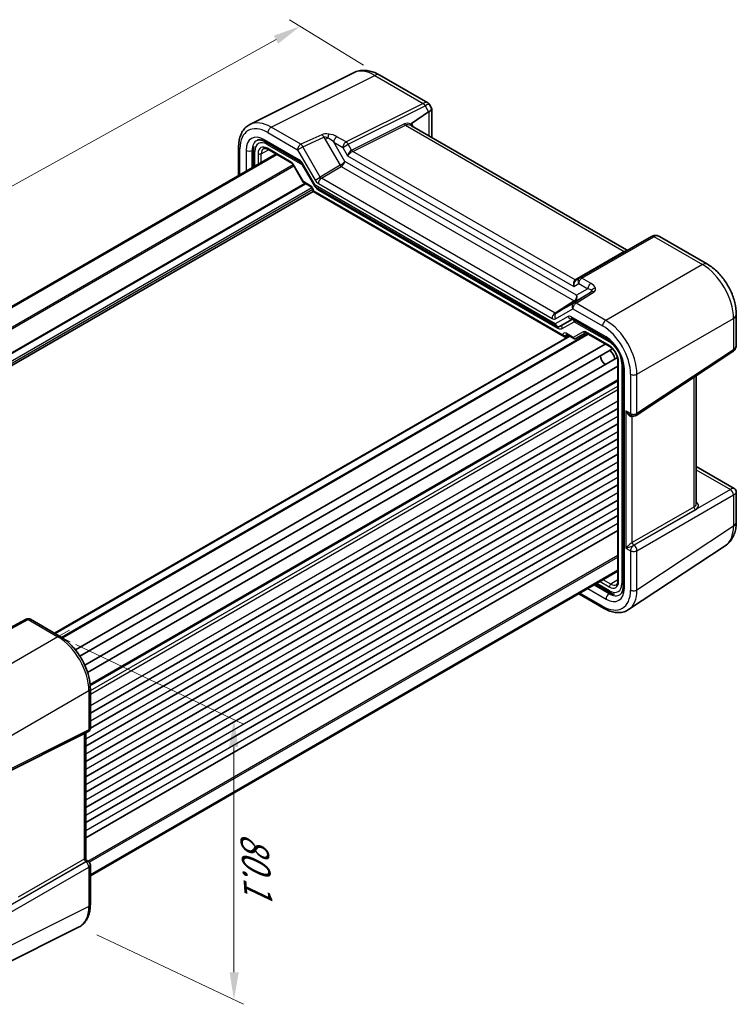
# Model space of a CAD drawing. Units: millimetres. Extents: x 36 to 3781, y 20 to 723.
# Drawn here: x 203 to 366, y 259 to 483 of the extents above; entities that cross this region are included whole.
import ezdxf

# ---------------------------------------------------------------- set-up
doc = ezdxf.new("R2010")
doc.units = ezdxf.units.MM
doc.header["$LTSCALE"] = 2.5
doc.layers.get('Defpoints').update_dxf_attribs({"lineweight": 25})
for name, color, linetype, lineweight in [('Dimension (ISO)', 7, 'Continuous', 18), ('Visible (ISO)', 7, 'Continuous', 35), ('Visible Narrow (ISO)', 7, 'Continuous', 25)]:
    doc.layers.add(name, color=color, linetype=linetype, lineweight=lineweight)
doc.styles.add('Note Text (TK)', font='MS PGothic.ttf')
doc.dimstyles.new('Default - Method 1b (TK)', dxfattribs={"dimscale": 2.5, "dimtxt": 2.5, "dimasz": 2.5, "dimexe": 1, "dimexo": 1.5, "dimgap": 1, "dimtad": 1, "dimtoh": 1, "dimrnd": 1e-08, "dimdsep": 46, "dimtxsty": 'Note Text (TK)', "dimcen": 0.09, "dimdle": 5, "dimclrd": 100, "dimclre": 100, "dimclrt": 7, "dimadec": 1, "dimazin": 1, "dimtfac": 1, "dimtmove": 0, "dimatfit": 3, "dimfxl": 1, "dimtolj": 1, "dimlwd": -1, "dimlwe": -1, "dimarcsym": 0})

# ---------------------------------------------------------------- blocks, each defined once
blk = doc.blocks.new('*D13')
at = {"layer": 'Defpoints', "color": 0}
for p in [(267.02, 481.49), (285.1, 470.42), (108.97, 372.68)]:
    blk.add_point(p, dxfattribs=at)
at = {"layer": 'Dimension (ISO)', "color": 100}
for p, q in [((281.42, 472.67), (264.57, 482.99)), ((96.36, 386.78), (261.56, 478.45)), ((105.3, 374.93), (88.44, 385.25))]:
    blk.add_line(p, q, dxfattribs=at)
for points in [[(261.05, 479.36), (262.06, 477.54), (267.02, 481.49)], [(95.85, 387.69), (96.86, 385.87), (90.89, 383.75)]]:
    blk.add_solid(points, dxfattribs=at)
at = {"layer": 'Dimension (ISO)', "color": 7, "insert": (166.96, 432.44), "char_height": 6.25, "attachment_point": 4, "rotation": 29.0264, "style": 'Note Text (TK)'}
blk.add_mtext('\\A1;{\\Q-29.490;\\W0.832;\\H0.805x; \\fSegoe UI|b0|i0;\\H6.2183;2\\fＭＳ Ｐゴシック|b0|i0;\\H6.2500;45}', dxfattribs=at)

msp = doc.modelspace()

# ---------------------------------------------------------------- linework, layer by layer
at = {"layer": 'Dimension (ISO)'}
for p, q in [((214.6345, 344.3115), (212.1715, 342.9093)), ((212.1715, 342.9093), (214.8037, 341.6594))]:
    msp.add_line(p, q, dxfattribs=at)
at = {"layer": 'Dimension (ISO)', "color": 100}
for p, q in [((216.0657, 341.0602), (254.167, 322.9681)), ((251.9834, 266.5731), (251.9834, 317.7547)), ((220.8547, 275.104), (254.167, 259.286))]:
    msp.add_line(p, q, dxfattribs=at)
for points in [[(252.9728, 317.7465), (250.8895, 317.7639), (251.9834, 324.005)], [(253.0827, 266.5629), (250.9995, 266.5822), (251.9834, 260.3228)]]:
    msp.add_solid(points, dxfattribs=at)
at = {"layer": 'Visible (ISO)'}
for p, q in [((279.1633, 470.9334), (255.622, 459.1763)), ((285.0989, 470.4154), (296.0029, 464.12)), ((296.424, 463.6989), (296.8919, 462.8884)), ((296.2246, 462.0156), (292.3096, 459.4282)), ((296.9265, 462.7595), (296.9265, 456.2059)), ((341.1423, 430.6778), (292.3483, 458.849)), ((259.1296, 455.2512), (267.0081, 450.7026)), ((142.0934, 383.5092), (261.5426, 452.4732)), ((142.2901, 383.3956), (261.7393, 452.3596)), ((253.0468, 454.0775), (253.0468, 447.5682)), ((256.441, 453.4219), (256.441, 449.5278)), ((259.7023, 453.5357), (265.1069, 450.4153)), ((265.4241, 450.0703), (267.7157, 446.1012)), ((267.3979, 450.2708), (270.3479, 445.1611)), ((267.8333, 445.9835), (269.5137, 445.0133)), ((149.4042, 374.3239), (269.9707, 443.933)), ((269.9707, 444.2218), (269.9707, 443.933)), ((269.9707, 443.933), (270.1172, 444.0175)), ((269.9707, 443.933), (327.0924, 410.9537)), ((270.5506, 444.9585), (325.3054, 413.3457)), ((346.8299, 433.7248), (330.5202, 424.3084)), ((348.6494, 433.7245), (359.5534, 427.4291)), ((330.5202, 424.3084), (329.7422, 423.8592)), ((326.0983, 413.3457), (328.9052, 414.9663)), ((328.8479, 414.9993), (336.7265, 410.4507)), ((366.1242, 416.0482), (366.1242, 409.2877)), ((329.647, 410.5362), (331.9096, 411.8425)), ((331.9563, 411.8198), (337.3608, 408.6995)), ((211.2449, 343.5846), (328.2192, 411.1197)), ((212.8781, 342.6299), (332.3375, 411.5997)), ((327.4398, 410.9152), (328.0267, 411.2308)), ((327.5494, 411.5064), (329.2298, 410.5362)), ((215.9579, 339.802), (336.3263, 409.2968)), ((216.9882, 338.3639), (337.9778, 408.2173)), ((343.3606, 393.0684), (365.2994, 407.5681)), ((218.0819, 336.3513), (339.1227, 406.2342)), ((339.2318, 405.4588), (339.2318, 355.5499)), ((218.7283, 334.6915), (339.2318, 404.2643)), ((340.3959, 404.0951), (340.3959, 354.1757)), ((219.3196, 331.8559), (339.2318, 401.0873)), ((357.0305, 373.0089), (357.0305, 402.103)), ((219.3584, 325.4587), (339.2318, 394.6676)), ((341.9986, 393.216), (342.3092, 393.0366)), ((219.3564, 321.9874), (339.2318, 391.1975)), ((218.2978, 317.9061), (339.2318, 387.7274)), ((218.2978, 314.436), (339.2318, 384.2573)), ((218.2978, 310.9659), (339.2318, 380.7872)), ((357.0305, 381.4472), (365.6242, 376.4857)), ((218.2978, 307.4958), (339.2318, 377.3171)), ((218.2978, 304.0257), (339.2318, 373.847)), ((366.1242, 375.6196), (366.1242, 368.8591)), ((218.2978, 300.5555), (339.2318, 370.3769)), ((218.2978, 297.0854), (339.2318, 366.9068)), ((363.6049, 363.4597), (341.6523, 348.9509)), ((219.3584, 288.693), (339.2318, 357.902)), ((219.3584, 288.4659), (339.2318, 357.6748)), ((334.1302, 354.7294), (337.5026, 352.7824)), ((330.3119, 352.5249), (335.9491, 349.2702)), ((204.7932, 346.7719), (199.986, 344.2493)), ((205.7579, 346.7525), (212.4983, 342.8609)), ((219.3584, 330.9789), (219.3584, 322.051)), ((195.2787, 309.4066), (218.8052, 321.1563)), ((218.2978, 320.9029), (218.2978, 292.3628)), ((218.5478, 291.9298), (218.8584, 291.7504)), ((219.3584, 290.8844), (219.3584, 281.9565)), ((193.242, 265.1006), (216.7833, 276.8577))]:
    msp.add_line(p, q, dxfattribs=at)
for centre, radius, start, end in [((342.8092, 393.9027), 1, 240, 303.461292), ((365.1242, 375.6196), 1, 0, 60), ((205.2579, 345.8865), 1, 60, 117.688633), ((218.3584, 322.051), 1, 296.538708, 0), ((218.7978, 292.3628), 0.5, 180, 240), ((218.3584, 290.8844), 1, 0, 60)]:
    msp.add_arc(centre, radius, start, end, dxfattribs=at)
for centre, major_axis, ratio, start_param, end_param in [((296.2246, 459.2443), (0.7874, 2.9504), 0.48674213, 0.46664749, 0.50155407), ((294.5265, 462.1855), (-2.3913, -0.6408), 0.31783725, 2.30614185, 3.22655188), ((347.9895, 432.0644), (1.9059, -0.8351), 0.91100268, 2.50913524, 2.55109799), ((327.0924, 411.5311), (0.3536, -0.6124), 0.57735027, 4.71238898, 6.26573201), ((337.1421, 406.4128), (-1, 1.7321), 0.57735027, 4.10287111, 5.32190685), ((336.435, 406.0045), (-0.85, 1.4722), 0.57735027, 0.83186719, 2.30972546)]:
    msp.add_ellipse(centre, major_axis=major_axis, ratio=ratio, start_param=start_param, end_param=end_param, dxfattribs=at)
for points, knots in [([(285.0989, 470.4154), (284.7401, 470.6226), (284.3711, 470.8046), (283.6133, 471.1099), (283.2243, 471.2332), (282.4278, 471.4084), (282.0201, 471.4604), (281.1942, 471.4763), (280.776, 471.4399), (279.9514, 471.2642), (279.5455, 471.1243), (279.1633, 470.9334)], [-0.784789176, -0.784789176, -0.784789176, -0.784789176, -0.634804167, -0.634804167, -0.484819157, -0.484819157, -0.334834148, -0.334834148, -0.184849139, -0.184849139, -0.03486413, -0.03486413, -0.03486413, -0.03486413]), ([(296.0029, 464.12), (296.0365, 464.1005), (296.0699, 464.079), (296.1348, 464.032), (296.1665, 464.0066), (296.2271, 463.9521), (296.2561, 463.9231), (296.3106, 463.8625), (296.3361, 463.8308), (296.3831, 463.7658), (296.4046, 463.7325), (296.424, 463.6989)], [0.785398163, 0.785398163, 0.785398163, 0.785398163, 0.819381854, 0.819381854, 0.853365545, 0.853365545, 0.887349236, 0.887349236, 0.921332927, 0.921332927, 0.955316618, 0.955316618, 0.955316618, 0.955316618]), ([(253.0468, 454.0775), (253.0468, 454.5267), (253.0787, 454.9632), (253.2097, 455.8017), (253.3088, 456.2039), (253.5785, 456.9634), (253.7492, 457.3208), (254.1648, 457.9761), (254.41, 458.2738), (254.9691, 458.7895), (255.2831, 459.007), (255.622, 459.1763)], [-0.784789176, -0.784789176, -0.784789176, -0.784789176, -0.620858515, -0.620858515, -0.456927853, -0.456927853, -0.292997192, -0.292997192, -0.129066531, -0.129066531, 0.03486413, 0.03486413, 0.03486413, 0.03486413]), ([(292.303, 458.8727), (292.3025, 458.873), (292.3021, 458.8733), (292.2715, 458.8921), (292.2454, 458.918), (292.2045, 458.9818), (292.1895, 459.019), (292.1697, 459.1108), (292.1675, 459.1665), (292.1746, 459.2255)], [-0.00025819, -0.00025819, -0.00025819, -0.00025819, 0, 0, 0.0168936265, 0.0168936265, 0.0332005259, 0.0332005259, 0.0525778138, 0.0525778138, 0.0525778138, 0.0525778138]), ([(292.3096, 459.4282), (292.2668, 459.3998), (292.2324, 459.365), (292.1915, 459.2961), (292.1794, 459.2633), (292.1747, 459.2265), (292.1747, 459.226), (292.1746, 459.2255)], [0, 0, 0, 0, 0.0188717664, 0.0188717664, 0.0327155439, 0.0327155439, 0.0328975782, 0.0328975782, 0.0328975782, 0.0328975782]), ([(256.441, 453.4219), (256.441, 453.6478), (256.4569, 453.8702), (256.4938, 454.1065), (256.4969, 454.1254), (256.5002, 454.1443)], [-0.784789176, -0.784789176, -0.784789176, -0.784789176, -0.620858515, -0.620858515, -0.606568428, -0.606568428, -0.606568428, -0.606568428]), ([(259.1296, 455.2512), (258.9584, 455.3501), (258.7914, 455.4316), (258.4731, 455.5598), (258.3217, 455.6065), (258.041, 455.6683), (257.9118, 455.6834), (257.6786, 455.6879), (257.5748, 455.6775), (257.3894, 455.6379), (257.3077, 455.609), (257.2325, 455.5715)], [-0.784789176, -0.784789176, -0.784789176, -0.784789176, -0.634804167, -0.634804167, -0.484819157, -0.484819157, -0.334834148, -0.334834148, -0.184849139, -0.184849139, -0.03486413, -0.03486413, -0.03486413, -0.03486413]), ([(259.7023, 453.5357), (259.6129, 453.5873), (259.5257, 453.6296), (259.3596, 453.6958), (259.2807, 453.7197), (259.1346, 453.7505), (259.0675, 453.7575), (258.9467, 453.758), (258.893, 453.7516), (258.7971, 453.7289), (258.7548, 453.7127), (258.7157, 453.6916)], [-0.78524587, -0.78524587, -0.78524587, -0.78524587, -0.631686292, -0.631686292, -0.478126713, -0.478126713, -0.324567135, -0.324567135, -0.171007557, -0.171007557, -0.017447978, -0.017447978, -0.017447978, -0.017447978]), ([(265.4241, 450.0703), (265.4054, 450.1026), (265.3853, 450.134), (265.3431, 450.1938), (265.321, 450.2221), (265.276, 450.2746), (265.2531, 450.2987), (265.2081, 450.3416), (265.1859, 450.3604), (265.144, 450.3923), (265.1243, 450.4053), (265.1069, 450.4153)], [-1.570796327, -1.570796327, -1.570796327, -1.570796327, -1.413686235, -1.413686235, -1.256576144, -1.256576144, -1.099466053, -1.099466053, -0.942355961, -0.942355961, -0.78524587, -0.78524587, -0.78524587, -0.78524587]), ([(267.3979, 450.2708), (267.3735, 450.3131), (267.3471, 450.3543), (267.292, 450.4323), (267.2633, 450.4691), (267.2055, 450.5364), (267.1765, 450.5669), (267.1208, 450.62), (267.0941, 450.6426), (267.0461, 450.6791), (267.0248, 450.693), (267.0081, 450.7026)], [4.318221826, 4.318221826, 4.318221826, 4.318221826, 4.475888688, 4.475888688, 4.63355555, 4.63355555, 4.791222411, 4.791222411, 4.948889273, 4.948889273, 5.106556135, 5.106556135, 5.106556135, 5.106556135]), ([(267.8333, 445.9835), (267.824, 445.9889), (267.8147, 445.9949), (267.7965, 446.008), (267.7877, 446.0151), (267.7707, 446.0304), (267.7626, 446.0385), (267.7473, 446.0555), (267.7402, 446.0643), (267.7271, 446.0825), (267.7211, 446.0918), (267.7157, 446.1012)], [0.785398163, 0.785398163, 0.785398163, 0.785398163, 0.819381854, 0.819381854, 0.853365545, 0.853365545, 0.887349236, 0.887349236, 0.921332927, 0.921332927, 0.955316618, 0.955316618, 0.955316618, 0.955316618]), ([(269.9707, 444.2218), (269.9707, 444.2481), (269.9683, 444.2803), (269.956, 444.3557), (269.9455, 444.3994), (269.915, 444.4939), (269.8944, 444.545), (269.8441, 444.6476), (269.8141, 444.699), (269.7487, 444.7948), (269.7133, 444.8391), (269.6432, 444.9144), (269.6086, 444.9458), (269.5539, 444.9882), (269.5325, 445.0025), (269.5137, 445.0133)], [-0.78524587, -0.78524587, -0.78524587, -0.78524587, -0.57947787, -0.57947787, -0.35608316, -0.35608316, -0.11713789, -0.11713789, 0.13072217, 0.13072217, 0.37831464, 0.37831464, 0.61599123, 0.61599123, 0.78524587, 0.78524587, 0.78524587, 0.78524587]), ([(270.3479, 445.1611), (270.3573, 445.145), (270.3676, 445.129), (270.3902, 445.0977), (270.4025, 445.0824), (270.4287, 445.0532), (270.4427, 445.0393), (270.4719, 445.013), (270.4872, 445.0007), (270.5184, 444.9781), (270.5344, 444.9678), (270.5506, 444.9585)], [-0.955316618, -0.955316618, -0.955316618, -0.955316618, -0.921332927, -0.921332927, -0.887349236, -0.887349236, -0.853365545, -0.853365545, -0.819381854, -0.819381854, -0.785398163, -0.785398163, -0.785398163, -0.785398163]), ([(346.902, 433.7644), (347.0076, 433.8194), (347.1198, 433.8652), (347.3534, 433.9338), (347.4748, 433.9566), (347.7204, 433.9763), (347.8446, 433.9733), (348.0886, 433.9417), (348.2083, 433.9133), (348.4374, 433.8342), (348.5468, 433.7837), (348.6494, 433.7245)], [0.034906585, 0.034906585, 0.034906585, 0.034906585, 0.185004901, 0.185004901, 0.335103216, 0.335103216, 0.485201532, 0.485201532, 0.635299848, 0.635299848, 0.785398163, 0.785398163, 0.785398163, 0.785398163]), ([(341.1065, 430.696), (341.1074, 430.6955), (341.1083, 430.695), (341.1553, 430.6691), (341.2051, 430.6511), (341.3079, 430.6318), (341.3605, 430.6304), (341.4732, 430.6461), (341.5323, 430.6662), (341.5865, 430.6975)], [-0.0003327044, -0.0003327044, -0.0003327044, -0.0003327044, 0, 0, 0.0167295203, 0.0167295203, 0.0332567028, 0.0332567028, 0.0525025958, 0.0525025958, 0.0525025958, 0.0525025958]), ([(366.1242, 416.0482), (366.1242, 416.9154), (366.0074, 417.7998), (365.5807, 419.5628), (365.2702, 420.4415), (364.4855, 422.1418), (364.0113, 422.9632), (362.9311, 424.4929), (362.3255, 425.2012), (361.0119, 426.4521), (360.3044, 426.9955), (359.5534, 427.4291)], [-0.78478918, -0.78478918, -0.78478918, -0.78478918, -0.47087351, -0.47087351, -0.15695784, -0.15695784, 0.15695784, 0.15695784, 0.47087351, 0.47087351, 0.78478918, 0.78478918, 0.78478918, 0.78478918]), ([(328.8479, 414.9993), (328.8313, 415.0089), (328.8192, 415.0143), (328.8118, 415.0172), (328.8107, 415.0176), (328.8107, 415.0176)], [1.176629172, 1.176629172, 1.176629172, 1.176629172, 1.334296034, 1.334296034, 1.394629348, 1.394629348, 1.394629348, 1.394629348]), ([(325.3054, 413.3457), (325.3517, 413.319), (325.4015, 413.2963), (325.5063, 413.2612), (325.5613, 413.2489), (325.6734, 413.2366), (325.7304, 413.2366), (325.8425, 413.2489), (325.8975, 413.2612), (326.0023, 413.2963), (326.0521, 413.319), (326.0983, 413.3457)], [-0.785398163, -0.785398163, -0.785398163, -0.785398163, -0.628318531, -0.628318531, -0.471238898, -0.471238898, -0.314159265, -0.314159265, -0.157079633, -0.157079633, 0, 0, 0, 0]), ([(331.9563, 411.8198), (331.9389, 411.8299), (331.9238, 411.8369), (331.9005, 411.8461), (331.8924, 411.8482), (331.887, 411.8493), (331.8863, 411.8494), (331.8863, 411.8494)], [0.78524587, 0.78524587, 0.78524587, 0.78524587, 0.942355961, 0.942355961, 1.099466053, 1.099466053, 1.166058463, 1.166058463, 1.166058463, 1.166058463]), ([(327.5494, 411.5064), (327.5324, 411.5162), (327.5176, 411.5232), (327.4946, 411.5324), (327.4864, 411.5345), (327.4804, 411.5358), (327.4795, 411.5359), (327.4795, 411.5359)], [-0.78524587, -0.78524587, -0.78524587, -0.78524587, -0.631686292, -0.631686292, -0.478126713, -0.478126713, -0.404897522, -0.404897522, -0.404897522, -0.404897522]), ([(329.6389, 410.5316), (329.6149, 410.5185), (329.5891, 410.5073), (329.5348, 410.4902), (329.5062, 410.4844), (329.4482, 410.4788), (329.4187, 410.4792), (329.3608, 410.4861), (329.3325, 410.4926), (329.2788, 410.5109), (329.2534, 410.5226), (329.2298, 410.5362)], [0.017453293, 0.017453293, 0.017453293, 0.017453293, 0.171042267, 0.171042267, 0.324631241, 0.324631241, 0.478220215, 0.478220215, 0.631809189, 0.631809189, 0.785398163, 0.785398163, 0.785398163, 0.785398163]), ([(340.3959, 404.0951), (340.3959, 404.4723), (340.3482, 404.8943), (340.1495, 405.7884), (339.9966, 406.2612), (339.5943, 407.2042), (339.3437, 407.6742), (338.7716, 408.5552), (338.4501, 408.9658), (337.7774, 409.68), (337.4266, 409.9843), (336.9626, 410.3074), (336.8436, 410.3831), (336.7265, 410.4507)], [-0.78478918, -0.78478918, -0.78478918, -0.78478918, -0.49861284, -0.49861284, -0.20636666, -0.20636666, 0.09036399, 0.09036399, 0.3878703, 0.3878703, 0.6822045, 0.6822045, 0.78478918, 0.78478918, 0.78478918, 0.78478918]), ([(339.2318, 405.4588), (339.2318, 405.6516), (339.2074, 405.8672), (339.1058, 406.3238), (339.0276, 406.5652), (338.8219, 407.0467), (338.6938, 407.2866), (338.4014, 407.7362), (338.237, 407.9456), (337.8933, 408.3097), (337.7142, 408.4647), (337.4787, 408.6281), (337.4193, 408.6658), (337.3608, 408.6995)], [-0.78524587, -0.78524587, -0.78524587, -0.78524587, -0.49851068, -0.49851068, -0.20563979, -0.20563979, 0.09176286, 0.09176286, 0.38993705, 0.38993705, 0.68487721, 0.68487721, 0.78524587, 0.78524587, 0.78524587, 0.78524587]), ([(365.2994, 407.5681), (365.4193, 407.6473), (365.5281, 407.7419), (365.7159, 407.9503), (365.7951, 408.0638), (365.925, 408.299), (365.9758, 408.4206), (366.0537, 408.6664), (366.0809, 408.7905), (366.1161, 409.039), (366.1242, 409.1635), (366.1242, 409.2877)], [0.034906585, 0.034906585, 0.034906585, 0.034906585, 0.185004901, 0.185004901, 0.335103216, 0.335103216, 0.485201532, 0.485201532, 0.635299848, 0.635299848, 0.785398163, 0.785398163, 0.785398163, 0.785398163]), ([(363.6049, 363.4597), (363.9613, 363.6953), (364.2854, 363.9769), (364.85, 364.6031), (365.0906, 364.9471), (365.4897, 365.6703), (365.6486, 366.0494), (365.8951, 366.8268), (365.9828, 367.2253), (366.0973, 368.0343), (366.1242, 368.4448), (366.1242, 368.8591)], [0.03486413, 0.03486413, 0.03486413, 0.03486413, 0.184849139, 0.184849139, 0.334834148, 0.334834148, 0.484819157, 0.484819157, 0.634804167, 0.634804167, 0.784789176, 0.784789176, 0.784789176, 0.784789176]), ([(338.8736, 354.6175), (338.9114, 354.6408), (338.9466, 354.6693), (339.0142, 354.741), (339.0466, 354.7843), (339.1066, 354.8892), (339.1341, 354.9508), (339.1804, 355.0927), (339.1992, 355.173), (339.2249, 355.35), (339.2318, 355.4466), (339.2318, 355.5499)], [0.017447978, 0.017447978, 0.017447978, 0.017447978, 0.171007557, 0.171007557, 0.324567135, 0.324567135, 0.478126713, 0.478126713, 0.631686292, 0.631686292, 0.78524587, 0.78524587, 0.78524587, 0.78524587]), ([(339.7246, 352.3726), (339.7947, 352.419), (339.8607, 352.4753), (339.9876, 352.6161), (340.0485, 352.7008), (340.1612, 352.905), (340.2128, 353.0244), (340.2996, 353.2984), (340.3348, 353.4528), (340.3829, 353.7926), (340.3959, 353.978), (340.3959, 354.1757)], [0.03486413, 0.03486413, 0.03486413, 0.03486413, 0.184849139, 0.184849139, 0.334834148, 0.334834148, 0.484819157, 0.484819157, 0.634804167, 0.634804167, 0.784789176, 0.784789176, 0.784789176, 0.784789176]), ([(338.4189, 352.3868), (338.3129, 352.4172), (338.2079, 352.4526), (337.8989, 352.572), (337.6982, 352.6694), (337.5026, 352.7824)], [0.537922682, 0.537922682, 0.537922682, 0.537922682, 0.620858515, 0.620858515, 0.784789176, 0.784789176, 0.784789176, 0.784789176]), ([(341.6523, 348.9509), (341.3363, 348.7421), (340.9909, 348.5789), (340.2647, 348.3525), (339.8843, 348.2891), (339.1091, 348.2568), (338.7142, 348.2877), (337.9216, 348.4339), (337.5237, 348.5491), (336.732, 348.855), (336.3381, 349.0456), (335.9491, 349.2702)], [-0.03486413, -0.03486413, -0.03486413, -0.03486413, 0.129066531, 0.129066531, 0.292997192, 0.292997192, 0.456927853, 0.456927853, 0.620858515, 0.620858515, 0.784789176, 0.784789176, 0.784789176, 0.784789176]), ([(219.3584, 330.9789), (219.3584, 331.4089), (219.3292, 331.8504), (219.2151, 332.7483), (219.1303, 333.2045), (218.9081, 334.123), (218.7707, 334.5851), (218.447, 335.5058), (218.2606, 335.9644), (217.8435, 336.8683), (217.6126, 337.3137), (217.1115, 338.1816), (216.8413, 338.6042), (216.267, 339.4174), (215.963, 339.8081), (215.3275, 340.5488), (214.996, 340.8988), (214.3118, 341.5505), (213.959, 341.8521), (213.2385, 342.3998), (212.8707, 342.6459), (212.4983, 342.8609)], [-0.78478918, -0.78478918, -0.78478918, -0.78478918, -0.62783134, -0.62783134, -0.47087351, -0.47087351, -0.31391567, -0.31391567, -0.15695784, -0.15695784, 0, 0, 0.15695784, 0.15695784, 0.31391567, 0.31391567, 0.47087351, 0.47087351, 0.62783134, 0.62783134, 0.78478918, 0.78478918, 0.78478918, 0.78478918]), ([(216.7833, 276.8577), (217.1222, 277.027), (217.4362, 277.2446), (217.9953, 277.7602), (218.2405, 278.058), (218.656, 278.7132), (218.8267, 279.0706), (219.0964, 279.8301), (219.1956, 280.2323), (219.3266, 281.0709), (219.3584, 281.5074), (219.3584, 281.9565)], [-0.03486413, -0.03486413, -0.03486413, -0.03486413, 0.129066531, 0.129066531, 0.292997192, 0.292997192, 0.456927853, 0.456927853, 0.620858515, 0.620858515, 0.784789176, 0.784789176, 0.784789176, 0.784789176])]:
    msp.add_open_spline(points, degree=3, knots=knots, dxfattribs=at)
at = {"layer": 'Visible Narrow (ISO)'}
for p, q in [((260.4316, 458.5798), (283.9581, 470.3295)), ((283.9581, 470.3295), (294.982, 463.9649)), ((294.9471, 463.9466), (277.4571, 455.2116)), ((277.9324, 454.67), (295.4224, 463.405)), ((295.4224, 463.405), (296.2246, 462.0156)), ((296.2817, 462.0517), (296.2817, 456.5781)), ((290.702, 459.3127), (278.7481, 453.3427)), ((278.9858, 453.0719), (290.9396, 459.0419)), ((290.9396, 459.0419), (340.6634, 430.3339)), ((259.6998, 457.3413), (266.4403, 453.4497)), ((267.1721, 454.6882), (260.4316, 458.5798)), ((271.9792, 456.8533), (267.1721, 454.6882)), ((277.4571, 455.2116), (275.3905, 456.4047)), ((266.801, 451.1603), (258.9225, 455.709)), ((259.5606, 454.6456), (267.5278, 450.0457)), ((266.4403, 453.4497), (267.6224, 454.1322)), ((267.6224, 454.1322), (272.4296, 456.2973)), ((271.6112, 447.2233), (267.6224, 454.1322)), ((272.4296, 456.2973), (272.7444, 455.752)), ((273.3535, 456.1036), (272.7444, 455.752)), ((272.7444, 455.752), (276.1088, 449.9247)), ((274.6588, 455.1662), (276.7253, 453.9731)), ((277.1874, 450.7864), (274.6588, 455.1662)), ((276.7253, 453.9731), (277.9324, 454.67)), ((278.7104, 453.3224), (277.9324, 454.67)), ((253.3397, 447.7373), (253.3397, 453.6693)), ((254.7531, 453.3018), (254.7531, 448.5533)), ((256.1422, 453.2878), (256.441, 453.437)), ((256.1422, 449.3553), (256.1422, 453.2878)), ((256.7339, 449.6969), (256.7339, 453.0136)), ((257.4778, 452.54), (257.4778, 450.1264)), ((258.1787, 452.5365), (259.8636, 453.4425)), ((258.1787, 450.531), (258.1787, 452.5365)), ((265.0033, 450.6442), (259.5988, 453.7645)), ((266.4403, 453.4497), (270.4291, 446.5408)), ((276.7253, 453.9731), (277.814, 452.0874)), ((277.814, 452.0874), (329.2244, 422.4056)), ((329.5162, 423.8981), (278.9858, 453.0719)), ((144.7806, 380.3966), (265.4328, 450.0552)), ((144.9574, 380.0904), (265.6096, 449.749)), ((265.5035, 450.1162), (265.4241, 450.0703)), ((267.7712, 446.1885), (265.5035, 450.1162)), ((267.3979, 450.2708), (267.5568, 450.3625)), ((270.4471, 445.3564), (267.5568, 450.3625)), ((276.1088, 449.9247), (271.6112, 447.2233)), ((271.8611, 446.9596), (276.3586, 449.6609)), ((276.3586, 449.6609), (329.3149, 419.0866)), ((329.851, 420.3811), (277.1874, 450.7864)), ((147.2666, 376.0908), (268.0788, 445.8418)), ((147.3726, 375.9071), (268.2909, 445.7193)), ((269.4102, 445.2422), (267.7712, 446.1885)), ((270.4291, 446.5408), (271.6112, 447.2233)), ((324.9948, 413.8633), (270.4471, 445.3564)), ((271.1787, 445.7496), (324.2632, 415.1012)), ((324.9456, 416.3112), (271.8611, 446.9596)), ((148.485, 374.8546), (269.7083, 444.8429)), ((148.9093, 374.6096), (269.9204, 444.4755)), ((270.1172, 444.0175), (270.1172, 444.0176)), ((326.7389, 411.3269), (270.1172, 444.0175)), ((271.2618, 444.2727), (325.5943, 412.9038)), ((331.0449, 424.2726), (347.3546, 433.6891)), ((347.3888, 433.7078), (358.4126, 427.3432)), ((340.6634, 430.3339), (329.5162, 423.8981)), ((358.4126, 427.3432), (336.4738, 414.6768)), ((329.2244, 422.4056), (330.3131, 423.0342)), ((330.3131, 423.0342), (332.3796, 421.8411)), ((333.1114, 423.0795), (331.0449, 424.2726)), ((333.244, 421.1861), (329.1843, 418.5894)), ((329.5647, 419.0619), (332.9291, 421.0043)), ((329.7334, 418.5684), (333.793, 421.1651)), ((332.3796, 421.8411), (329.851, 420.3811)), ((332.9291, 421.0043), (333.244, 421.1861)), ((329.3149, 419.0866), (324.9456, 416.3112)), ((325.1955, 416.2864), (329.5647, 419.0619)), ((329.1843, 418.5894), (325.1955, 416.2864)), ((336.4738, 414.6768), (329.7334, 418.5684)), ((325.0127, 415.0269), (329.0016, 417.3299)), ((329.0016, 417.3299), (335.742, 413.4383)), ((327.885, 415.532), (324.9948, 413.8633)), ((326.596, 412.8048), (329.3135, 414.3737)), ((336.5194, 410.9084), (328.6408, 415.4571)), ((329.3135, 414.3737), (337.2955, 409.7653)), ((343.5406, 402.4368), (365.4794, 415.1032)), ((365.4794, 415.1032), (365.4794, 408.0086)), ((212.7943, 342.6829), (332.2496, 411.6505)), ((329.0849, 410.789), (327.4459, 411.7353)), ((331.3525, 412.0982), (329.0849, 410.789)), ((337.2573, 408.9284), (331.8527, 412.0487)), ((211.3328, 343.5338), (328.307, 411.069)), ((213.0158, 342.5403), (332.4839, 411.5152)), ((326.7389, 411.3271), (326.7389, 411.3269)), ((327.4398, 411.3235), (327.6605, 411.4422)), ((327.4398, 410.9152), (327.4398, 411.3235)), ((365.4794, 408.0086), (343.5406, 393.5089)), ((339.3783, 355.3458), (339.3783, 405.2547)), ((340.1222, 404.8693), (340.1222, 354.8721)), ((340.6888, 353.7674), (340.6888, 403.6868)), ((219.3045, 332.0163), (339.2318, 401.2564)), ((219.3324, 331.6942), (339.2318, 400.9182)), ((342.1021, 402.4223), (342.1021, 393.4944)), ((343.5406, 393.5089), (343.5406, 402.4368)), ((356.4932, 401.7479), (356.4932, 372.2693)), ((219.3584, 330.5515), (339.2318, 399.7605)), ((219.3584, 329.735), (339.2318, 398.944)), ((219.3584, 327.1835), (339.2318, 396.3924)), ((342.1021, 393.4944), (341.0414, 394.1068)), ((341.0414, 394.1068), (341.0414, 362.9402)), ((219.3584, 323.7134), (339.2318, 392.9223)), ((342.4799, 392.8973), (342.5427, 392.9388)), ((342.4799, 364.1787), (342.4799, 392.8973)), ((218.2978, 319.6309), (339.2318, 389.4522)), ((218.2978, 316.1608), (339.2318, 385.9821)), ((218.2978, 312.6907), (339.2318, 382.512)), ((357.0305, 380.7027), (364.7727, 376.2328)), ((218.2978, 309.2206), (339.2318, 379.0419)), ((364.7727, 376.2328), (342.8339, 363.5664)), ((218.2978, 305.7505), (339.2318, 375.5718)), ((343.5406, 362.3424), (365.4794, 375.0088)), ((365.4794, 375.0088), (365.4794, 367.9141)), ((218.2978, 302.2803), (339.2318, 372.1017)), ((356.4932, 372.2693), (342.4799, 364.1787)), ((342.8332, 363.5667), (356.8465, 371.6573)), ((218.2978, 298.8102), (339.2318, 368.6316)), ((365.4794, 367.9141), (343.5406, 353.4144)), ((341.0414, 362.9402), (342.1021, 362.3279)), ((342.8339, 363.5664), (342.8332, 363.5667)), ((218.7978, 291.7855), (339.2318, 361.3181)), ((219.1021, 291.5529), (339.2318, 360.9099)), ((342.1021, 362.3279), (342.1021, 353.3999)), ((343.5406, 353.4144), (343.5406, 362.3424)), ((337.6047, 354.7299), (335.8679, 355.7327)), ((339.2318, 355.7361), (337.6047, 354.7299)), ((332.407, 353.7345), (336.5194, 351.3602)), ((337.2018, 352.5702), (333.7961, 354.5365)), ((337.2955, 353.2401), (334.4231, 354.8985)), ((335.167, 355.328), (337.2573, 354.1212)), ((335.742, 349.7279), (330.6047, 352.694)), ((337.5134, 352.7762), (337.2018, 352.5702)), ((200.426, 344.1656), (205.2332, 346.6882)), ((205.2332, 346.6882), (211.9737, 342.7966)), ((211.9737, 342.7966), (188.4471, 329.2136)), ((195.5139, 316.9736), (219.0404, 330.5566)), ((219.0404, 330.5566), (219.0404, 321.6287)), ((219.0404, 321.6287), (195.5139, 309.879)), ((217.9798, 320.7441), (217.9798, 292.2985)), ((218.3337, 291.6862), (194.8072, 278.1031)), ((217.9798, 292.2985), (202.9523, 283.6224)), ((203.3057, 283.0104), (218.3331, 291.6865)), ((218.3331, 291.6865), (218.3337, 291.6862)), ((195.5139, 276.8791), (219.0404, 290.4622)), ((219.0404, 290.4622), (219.0404, 281.5342)), ((219.0404, 281.5342), (195.5139, 269.7845))]:
    msp.add_line(p, q, dxfattribs=at)
for centre, major_axis, ratio, start_param, end_param in [((283.9055, 462.124), (-4.8775, 8.7379), 0.57690372, 5.50674907, 6.25667412), ((283.8989, 468.3369), (1.2, 2.0785), 0.57735027, 0, 0.75049158), ((293.5471, 464.7549), (-1.7201, 0.4627), 0.48674213, 2.64003858, 2.67494516), ((294.9224, 463.1163), (0.4468, -0.8946), 0.5766475, 1.60566046, 2.39166761), ((294.5129, 462.2089), (-1.5526, -1.8675), 0.42760967, 3.21485509, 3.96534667), ((294.9573, 463.1347), (0.4842, -0.875), 0.60543063, 1.58179295, 2.36668648), ((293.5224, 463.9246), (2.5683, 0.2799), 0.39667596, 5.50091821, 5.53582479), ((294.5129, 462.2089), (1.9037, 1.5009), 0.19337318, 6.25514676, 7.1755568), ((259.7076, 449.9839), (-4.5055, 7.8037), 0.5766475, 5.49839613, 7.06797448), ((260.4147, 450.3921), (-4.9526, 8.6988), 0.57677384, 5.50187364, 6.25179868), ((292.407, 456.2171), (-1.7678, 3.0619), 0.57735027, 5.59085611, 6.24827872), ((290.952, 459.4571), (-0.2234, 0.4473), 0.5766475, 1.60566046, 2.39166761), ((292.657, 456.3614), (-1.8287, 2.6148), 0.51035474, 5.49981035, 6.20395078), ((291.392, 457.0918), (-0.937, -1.7679), 0.55164454, 3.12160354, 3.16795469), ((291.0263, 457.2887), (1.1866, 2.2013), 0.55686057, 5.63167948, 6.20085687), ((258.9276, 450.8858), (-2.9536, 5.1158), 0.5766475, 5.49839613, 7.06797448), ((260.4069, 457.7495), (-0.5, -0.866), 0.57735027, 3.89208423, 5.49778714), ((273.9269, 455.6738), (-2.4574, 0.661), 0.48674213, 5.01069307, 5.74672465), ((271.9546, 456.023), (0.4107, -0.9118), 0.54656667, 1.62581576, 2.41415006), ((273.9023, 454.8435), (-1.609, 1.3649), 0.35400212, 5.33688339, 6.07291497), ((273.4876, 456.1811), (0.114, 0.9935), 0.12492381, 0.59589043, 1.66312269), ((273.9269, 455.6738), (-2.4574, 0.661), 0.48674213, 4.21083491, 5.01069307), ((275.3659, 455.5745), (-0.5, -0.866), 0.57735027, 3.89208423, 5.49778714), ((259.6347, 451.2941), (-2.5064, 4.2205), 0.57630322, 6.24124084, 7.06089414), ((259.564, 451.3756), (-2.0024, 3.4683), 0.5766475, 5.49839613, 7.06797448), ((259.5994, 451.3143), (-1.5005, 2.5989), 0.57717444, 5.49793944, 7.06843118), ((259.6296, 456.1173), (-0.5, -0.866), 0.57735027, 5.49778714, 6.28318531), ((260.2677, 455.0539), (0.5, 0.866), 0.57735027, 1.980238, 2.35619449), ((267.1474, 453.8579), (0.5, 0.866), 0.57735027, 0.75049158, 2.35619449), ((267.1474, 453.8579), (-0.4107, 0.9118), 0.54656667, 4.76740841, 5.55574272), ((273.9023, 454.8435), (-1.609, 1.3649), 0.35400212, 4.53702523, 5.33688339), ((277.4324, 454.3814), (0.5, 0.866), 0.57735027, 0.75049158, 2.35619449), ((277.4324, 454.3814), (-0.4468, 0.8946), 0.5766475, 4.74725311, 5.53326026), ((254.0468, 454.0775), (-1, 0), 0.57735027, 0, 0.78539816), ((255.4602, 453.7101), (1, 0), 0.57735027, 3.92699082, 5.46288056), ((257.441, 453.4219), (-1, 0), 0.57735027, 0, 0.78539816), ((257.8313, 452.7441), (-0.5, 0), 0.57735027, 0.78539816, 2.3387412), ((259.953, 451.5184), (-1.2636, 2.1584), 0.57709011, 6.26225198, 7.06494583), ((259.9523, 453.9687), (-0.25, -0.433), 0.57735027, 5.49778714, 6.28318531), ((278.5211, 452.4956), (-0.6234, -0.8812), 0.43539593, 3.8990685, 5.46986482), ((278.5211, 452.4956), (0.8222, 0.677), 0.19273824, 0.85745374, 2.42825006), ((279.7711, 451.4853), (-1.0607, 1.8371), 0.57735027, 6.24827872, 6.28318531), ((278.9604, 453.4667), (-0.25, 0.433), 0.57735027, 1.57079633, 2.35619449), ((278.9981, 453.487), (-0.2234, 0.4473), 0.5766475, 1.60566046, 2.39166761), ((280.0211, 451.6296), (-1.1052, 1.3987), 0.45421612, 6.18200296, 6.21690954), ((265.0035, 449.8275), (-0.5002, 0.8663), 0.57717444, 4.71238898, 5.49793944), ((265.3569, 450.8483), (-0.25, -0.433), 0.57735027, 5.49778714, 6.28318531), ((267.5081, 451.5686), (-0.5, -0.866), 0.57735027, 5.49778714, 6.28318531), ((266.8041, 449.9331), (-0.756, 1.3017), 0.57565512, 4.70800405, 5.49633836), ((276.4803, 450.3782), (-0.8043, -0.6064), 0.16665016, 0.96972135, 2.50561109), ((276.3463, 450.0618), (0.2574, -0.4286), 0.54844594, 4.7029074, 5.48780093), ((276.4803, 450.3782), (0.629, 0.7889), 0.44968109, 4.02950188, 5.56539162), ((268.1248, 446.3926), (0.4086, 0.2922), 0.13403246, 2.51305557, 3.12853528), ((268.1248, 446.3926), (-0.3032, -0.4013), 0.47603967, 5.55680444, 6.3422026), ((269.41, 444.4257), (-0.5, 0.866), 0.57752615, 3.92714311, 5.49763485), ((269.7637, 445.4463), (-0.25, -0.433), 0.57735027, 5.49778714, 6.28318531), ((271.1542, 445.7647), (0.8043, 0.6064), 0.16665016, 2.50561109, 3.1210908), ((271.1542, 445.7647), (-0.629, -0.7889), 0.44968109, 5.56539162, 6.35078979), ((271.1792, 446.9747), (0.7495, -1.2995), 0.57764162, 4.7131465, 5.49804003), ((271.8858, 446.1578), (-0.5, -0.866), 0.57735027, 3.9618974, 5.49778714), ((271.8863, 447.383), (-0.2318, 0.4436), 0.6350578, 1.59905913, 2.38395266), ((270.4707, 444.2218), (-0.5, 0), 0.57735027, 0, 0.78539816), ((271.2601, 445.9077), (1.0012, -1.7342), 0.5766475, 4.8948814, 5.49839613), ((271.9689, 444.6809), (0.5, 0.866), 0.57735027, 2.05873701, 2.35619449), ((347.3299, 432.8588), (-0.5, 0.866), 0.61692145, 5.49717816, 6.28318531), ((347.3641, 432.8776), (-0.4621, 0.8868), 0.5887402, 5.52322158, 6.28318531), ((348.7546, 432.8808), (1.677, -0.4851), 0.50676513, 2.65342359, 2.68833017), ((347.7394, 431.4786), (0.615, 2.3672), 0.69026187, 6.09483514, 6.84532671), ((338.8473, 429.6934), (-2.2619, -0.998), 0.09445974, 2.46010409, 3.16424451), ((340.6757, 430.749), (0.25, -0.433), 0.61692145, 5.49717816, 6.28318531), ((340.1123, 428.9631), (1.0682, 1.692), 0.60195225, 0.03903108, 0.07015102), ((358.3534, 425.3506), (1.2, 2.0785), 0.57735027, 0, 0.75049158), ((358.3469, 419.1452), (5, -8.6603), 0.58738211, 0.78600715, 2.3555855), ((329.9315, 422.8138), (-0.3058, 1.1259), 0.68768941, 0.17978552, 1.75058185), ((329.9315, 422.8138), (0.1381, 1.1188), 0.64255557, 0.45149016, 2.02228648), ((328.4315, 423.6799), (-1.2731, -0.4075), 0.16156959, 2.50192289, 2.53682947), ((329.4922, 424.2922), (0.25, -0.433), 0.57735027, 5.49778714, 6.28318531), ((329.5285, 424.3132), (0.25, -0.433), 0.61692145, 5.49717816, 6.28318531), ((331.0202, 423.4424), (-0.5, 0.866), 0.81649658, 0, 1.57079633), ((331.0202, 423.4424), (-0.5, -0.866), 0.57735027, 3.89208423, 5.49778714), ((331.0202, 423.4424), (-0.5, 0.866), 0.61692145, 5.49717816, 6.28318531), ((333.0867, 422.2493), (0.5, 0.866), 0.57735027, 0.75049158, 2.35619449), ((331.7466, 422.2916), (2.3957, -0.693), 0.50676513, 0.31767569, 1.11753385), ((331.7219, 421.4613), (-1.6375, 0.1216), 0.28168202, 3.52020394, 4.3200621), ((332.4048, 421.8556), (0.5, -0.866), 0.81649658, 0.03490659, 0.77093817), ((331.7219, 421.4613), (-1.6375, 0.1216), 0.28168202, 2.78417236, 3.52020394), ((333.7683, 420.3348), (-0.5388, 0.8424), 0.64351228, 5.46852409, 6.25685839), ((334.1075, 421.1822), (-0.9571, -0.2897), 0.81648878, 4.44503346, 5.51226571), ((331.7466, 422.2916), (2.3957, -0.693), 0.50676513, 5.86482941, 6.60086099), ((329.7087, 417.7382), (-0.5, 0.866), 0.81649658, 0.03490659, 1.57079633), ((329.7087, 417.7382), (-0.5, -0.866), 0.57735027, 3.89208423, 5.49778714), ((329.7087, 417.7382), (-0.5388, 0.8424), 0.64351228, 5.46852409, 6.25685839), ((329.1439, 419.9729), (-0.3, -0.968), 0.67851923, 0.66758745, 2.20347719), ((329.3026, 419.4875), (0.2681, -0.4221), 0.56513637, 5.47386596, 6.25875949), ((329.1439, 419.9729), (0.2046, -0.999), 0.78521341, 0.29079492, 1.82668466), ((324.9703, 415.5094), (-0.5, -0.866), 0.57735027, 3.9618974, 5.49778714), ((325.7198, 415.4352), (-0.5, 0.866), 0.81649658, 0.03490659, 1.57079633), ((324.9698, 416.7352), (0.2111, -0.4564), 0.59620395, 5.55332317, 6.3382167), ((324.2626, 416.327), (0.7499, -1.3002), 0.57705877, 5.49854377, 6.2834373), ((325.7019, 414.2715), (0.2046, -0.999), 0.78521341, 4.96827731, 6.53907364), ((325.7019, 414.2715), (0.3, 0.968), 0.67851923, 2.20347719, 2.98887535), ((328.6377, 414.2334), (-0.7538, 1.2979), 0.57904045, 5.49337213, 6.28170644), ((328.5921, 415.9402), (0.5, -0.866), 0.81649658, 4.71238898, 5.98259543), ((329.3479, 415.8654), (-0.5, -0.866), 0.57735027, 5.49778714, 6.28318531), ((330.0206, 414.782), (-0.5, 0.866), 0.81649658, 1.093118, 1.57079633), ((330.0206, 414.782), (-0.5, -0.866), 0.57735027, 5.12183065, 5.49778714), ((336.4491, 413.8466), (-0.5, -0.866), 0.57735027, 3.89208423, 5.49778714), ((336.4414, 406.4981), (-5, 8.6603), 0.58194065, 3.9275998, 5.49717816), ((363.7242, 416.0482), (2.4, 0), 0.57735027, 5.53269373, 6.28318531), ((326.3014, 413.3121), (0.5, 0.866), 0.57735027, 1.97138317, 2.35619449), ((325.596, 414.5368), (1, -1.7321), 0.5780539, 5.49717816, 6.28318531), ((327.3031, 413.213), (-0.5, 0.866), 0.81649658, 0.77083053, 1.57079633), ((327.4461, 410.9185), (-0.5002, 0.8663), 0.57717444, 5.49793944, 7.06843118), ((327.7994, 411.9394), (-0.25, -0.433), 0.57735027, 5.49778714, 6.28318531), ((331.8525, 411.2322), (-0.5, 0.866), 0.57752615, 5.49763485, 6.28318531), ((331.7061, 412.3024), (0.25, -0.433), 0.81649658, 4.71238898, 6.1408627), ((332.2063, 412.2528), (-0.25, -0.433), 0.57735027, 5.49778714, 6.28318531), ((335.7343, 406.0898), (4.5, -7.7942), 0.5780539, 0.78600715, 2.3555855), ((327.0924, 411.5312), (-0.5, 0), 0.57735027, 0.78539816, 2.3387412), ((327.7996, 411.1226), (-0.2633, 0.4258), 0.57647317, 0.12195481, 0.76786142), ((329.4384, 410.9931), (0.1288, -0.4899), 0.79571124, 4.92634993, 6.47969296), ((329.4384, 410.9931), (0.1742, 0.4731), 0.66208119, 2.24245204, 3.02785021), ((329.4945, 410.7946), (0.1444, -0.263), 0.58314957, 0, 0.0124038), ((329.297, 410.9115), (-0.455, 0.2737), 0.7188819, 2.74535936, 2.76281265), ((337.2265, 411.3167), (-0.5, -0.866), 0.57735027, 5.49778714, 6.28318531), ((336.5143, 406.0911), (-2.95, 5.1095), 0.5780539, 3.9275998, 5.49717816), ((338.0026, 410.1736), (0.5, 0.866), 0.57735027, 2.03872197, 2.35619449), ((337.2921, 406.4993), (2, -3.4641), 0.5780539, 0.78600715, 2.3555855), ((337.2566, 406.4789), (-1.5, 2.5981), 0.57752615, 3.92714311, 5.49763485), ((337.6108, 409.1325), (-0.25, -0.433), 0.57735027, 5.49778714, 6.28318531), ((364.748, 408.4023), (0.5514, -0.8343), 0.5766475, 0, 0.74992505), ((363.7242, 410.096), (2.016, -1.8693), 0.69659968, 6.10619618, 6.85668776), ((339.7318, 405.4588), (-0.5, 0), 0.57735027, 0, 0.78539816), ((340.8293, 405.2776), (1, 0), 0.57735027, 3.92699082, 4.21245618), ((341.3959, 404.0951), (-1, 0), 0.57735027, 0, 0.78539816), ((342.8092, 402.8306), (-1, 0), 0.57735027, 0.78539816, 2.39110108), ((341.7486, 394.515), (1.1052, -1.3987), 0.45421612, 4.64611321, 5.43151138), ((341.7486, 394.515), (0.6587, -1.6564), 0.45421612, 4.77866475, 6.38436766), ((342.8092, 393.9027), (1, 0), 0.57735027, 3.92699082, 5.53269373), ((342.8092, 393.9027), (-0.5, -0.866), 0.57735027, 5.49778714, 6.28318531), ((342.8456, 392.7004), (-0.2757, 0.4171), 0.5766475, 0.5928753, 0.74992505), ((342.8092, 393.9027), (0.5514, -0.8343), 0.5766475, 0, 0.74992505), ((363.7242, 374.8114), (-1.9325, -1.6475), 0.2148632, 3.21775252, 3.9682441), ((364.748, 375.4025), (0.5, -0.866), 0.61692145, 0.78600715, 2.3555855), ((363.7242, 374.8114), (2.393, 0.8499), 0.2148632, 5.45653386, 6.20702544), ((356.8589, 372.0724), (-0.25, 0.433), 0.61692145, 0.78600715, 2.3555855), ((355.0305, 373.0593), (1.9996, -0.0725), 0.55164454, 5.55268284, 6.30317442), ((355.0182, 372.6442), (-2.4997, 0.0731), 0.55686057, 2.4073774, 3.79309849), ((358.3469, 371.9713), (5.1285, -8.593), 0.57690372, 0.02651119, 0.77643624), ((363.7242, 368.8591), (2.4, 0), 0.57735027, 5.53269373, 6.28318531), ((341.7486, 363.3485), (-0.9894, -0.8988), 0.16156959, 3.74635583, 5.35205875), ((341.7486, 363.3485), (1.2731, 0.4075), 0.16156959, 4.07271921, 5.64351554), ((342.8092, 362.7361), (0.5, 0.866), 0.57735027, 0.78539816, 2.35619449), ((342.8456, 363.9819), (-0.25, 0.433), 0.61692145, 0.78600715, 2.3555855), ((341.7486, 363.3485), (1.2731, 0.4075), 0.16156959, 5.64351554, 5.67842213), ((342.8092, 362.7361), (0.5, 0.866), 0.57735027, 0.75049158, 0.78539816), ((342.8092, 362.7361), (-0.5, 0.866), 0.61692145, 3.9275998, 5.49717816), ((342.8092, 362.7361), (-1, 0), 0.57735027, 0.78539816, 2.39110108), ((336.5143, 356.1834), (2.9536, -5.1158), 0.5766475, 5.49839613, 7.06797448), ((337.2566, 356.5714), (1.5005, -2.5989), 0.57717444, 5.49793944, 7.06843118), ((337.6108, 354.3253), (-0.25, -0.433), 0.57735027, 3.94444411, 5.49778714), ((337.2921, 356.5101), (2.0024, -3.4683), 0.5766475, 5.49839613, 7.06797448), ((337.6102, 356.7756), (1.2374, -2.1735), 0.57709011, 5.50142479, 6.30411863), ((339.7318, 355.5499), (-0.5, 0), 0.57735027, 0, 0.78539816), ((340.8293, 355.2804), (1, 0), 0.57735027, 3.92699082, 4.26406856), ((341.3959, 354.1757), (-1, 0), 0.57735027, 0, 0.78539816), ((335.7343, 357.0854), (4.5055, -7.8037), 0.5766475, 5.49839613, 7.06797448), ((337.2265, 351.7685), (0.5, 0.866), 0.57735027, 0.82030475, 2.35619449), ((337.2214, 356.5917), (2.4019, -4.2809), 0.57630322, 5.50547647, 6.32512978), ((338.0026, 353.6484), (-0.5, -0.866), 0.57735027, 5.49778714, 6.28318531), ((336.4414, 357.4936), (5.0571, -8.6385), 0.57677384, 0.03138662, 0.78131167), ((342.8092, 353.8082), (-1, 0), 0.57735027, 0.78539816, 2.39110108), ((336.4491, 350.1362), (-0.5, -0.866), 0.57735027, 5.49778714, 6.28318531), ((205.2579, 345.8865), (-0.4647, 0.8855), 0.50641048, 5.51822018, 6.28318531), ((205.2579, 345.8865), (0.5, 0.866), 0.57735027, 0, 0.82030475), ((211.9983, 341.9949), (0.5, 0.866), 0.57735027, 0, 0.82030475), ((211.9906, 334.6464), (5, -8.6603), 0.57388586, 0.78600715, 2.3555855), ((218.3584, 330.9789), (1, 0), 0.57735027, 5.46288056, 6.28318531), ((218.3584, 322.051), (0.4468, -0.8946), 0.5766475, 0, 0.81965331), ((218.3584, 322.051), (1, 0), 0.57735027, 5.46288056, 6.28318531), ((217.2978, 291.4968), (-0.9894, -0.8988), 0.16156959, 2.99586426, 3.816169), ((218.3208, 292.0874), (0.25, -0.433), 0.53637355, 3.9275998, 5.49717816), ((217.2978, 291.4968), (1.2731, 0.4075), 0.16156959, 5.60860896, 5.64351554), ((218.3584, 290.8844), (0.5, 0.866), 0.57735027, 0.78539816, 0.82030475), ((218.3584, 290.8844), (0.5, -0.866), 0.53637355, 0.78600715, 2.3555855), ((217.2978, 291.4968), (1.2731, 0.4075), 0.16156959, 5.64351554, 6.4289137), ((218.3584, 290.8844), (0.5, 0.866), 0.57735027, 0, 0.78539816), ((218.3584, 290.8844), (1, 0), 0.57735027, 5.46288056, 6.28318531), ((218.3584, 281.9565), (1, 0), 0.57735027, 5.46288056, 6.28318531), ((211.9906, 285.6419), (4.9526, -8.6988), 0.57677384, 6.25179868, 7.07145199)]:
    msp.add_ellipse(centre, major_axis=major_axis, ratio=ratio, start_param=start_param, end_param=end_param, dxfattribs=at)

# ---------------------------------------------------------------- texts
at = {"layer": 'Dimension (ISO)', "color": 7, "insert": (256.3861, 299.7087), "char_height": 6.25, "attachment_point": 4, "rotation": 274.152943, "style": 'Note Text (TK)'}
msp.add_mtext('\\A1;{\\Q29.553;\\W0.854;\\H0.777x; \\fＭＳ Ｐゴシック|b0|i0;\\H6.2183;80.1}', dxfattribs=at)

# ---------------------------------------------------------------- dimensions: what is measured, and where the dimension line sits
at = {"layer": 'Dimension (ISO)', "color": 100}
dim = msp.add_linear_dim(base=(267.0209, 481.4863), p1=(108.9715, 372.6802), p2=(285.0989, 470.4154), angle=209.026426, text='{\\Q-29.490;\\W0.832;\\H0.805x; \\fSegoe UI|b0|i0;\\H6.2183;2\\fＭＳ Ｐゴシック|b0|i0;\\H6.2500;45}', dimstyle='Default - Method 1b (TK)', override={"dimgap": 1, "dimtoh": 0, "dimdec": 2, "dimlfac": 1.202064, "dimtol": 0, "dimlim": 0, "dimtp": 0, "dimtm": 0, "dimtdec": 2, "dimtofl": 0, "dimatfit": 1}, dxfattribs=at)
dim.commit()
dim.dimension.update_dxf_attribs({"geometry": '*D13', "text_midpoint": (175.4101, 430.6503), "dimtype": 160})

doc.saveas('drawing.dxf')
